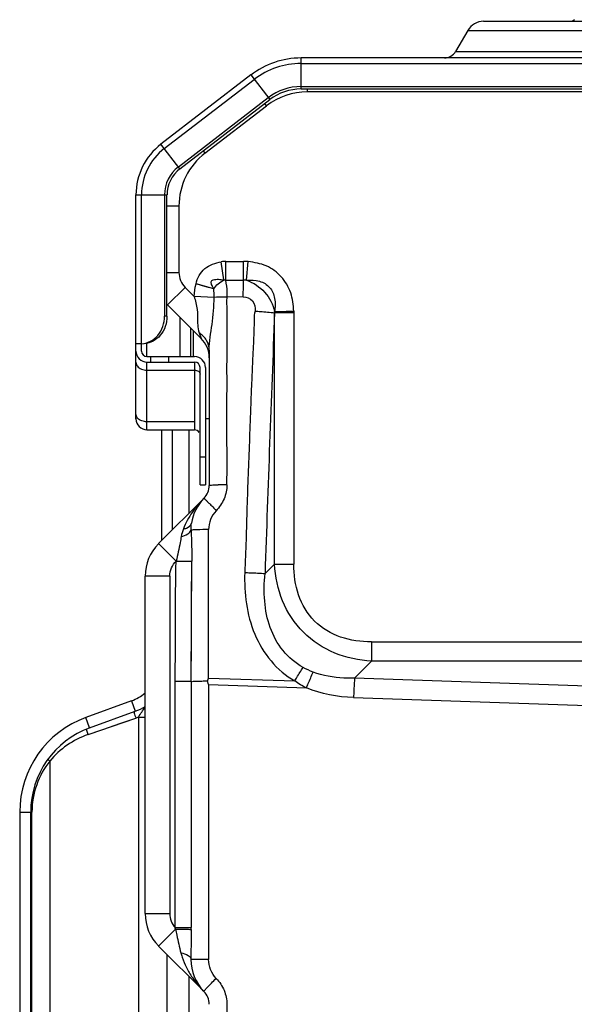
# Model space of a CAD drawing. Units: millimetres. Extents: x -2026 to 1814, y -759 to 1807.
# Drawn here: x 122 to 183, y 1288 to 1395 of the extents above; entities that cross this region are included whole.
import ezdxf

# ---------------------------------------------------------------- set-up
doc = ezdxf.new("R2010")
doc.units = ezdxf.units.MM
doc.header["$LTSCALE"] = 65.395
doc.layers.get('0').update_dxf_attribs({"linetype": 'CONTINUOUS'})

msp = doc.modelspace()

# ---------------------------------------------------------------- linework, layer by layer
at = {"linetype": 'Continuous'}
for p, q in [((173.01, 1394.98), (257.03, 1394.98)), ((171.28, 1393.98), (169.95, 1391.68)), ((171.28, 1393.98), (257.03, 1393.98)), ((169.95, 1391.68), (257.03, 1391.68)), ((153.07, 1387.6), (153.07, 1390.98)), ((257.03, 1390.98), (153.07, 1390.98)), ((153.07, 1390.38), (257.03, 1390.38)), ((147.58, 1389.12), (137.76, 1381.56)), ((147.58, 1389.12), (149.64, 1386.43)), ((138.12, 1381.09), (147.94, 1388.64)), ((153.07, 1387.87), (257.03, 1387.87)), ((153.07, 1387.6), (257.03, 1387.6)), ((153.75, 1387.6), (153.75, 1387.28)), ((257.03, 1387.28), (153.75, 1387.28)), ((139.66, 1379.09), (149.48, 1386.65)), ((139.82, 1378.88), (149.64, 1386.43)), ((142.57, 1380.6), (149.3, 1385.77)), ((149.3, 1385.77), (149.11, 1386.02)), ((139.82, 1378.88), (137.76, 1381.56)), ((142.38, 1380.85), (142.57, 1380.6)), ((135.03, 1351.58), (135.03, 1376.02)), ((135.03, 1376.02), (138.41, 1376.02)), ((135.63, 1359.78), (135.63, 1376.02)), ((138.14, 1376.02), (138.14, 1362.78)), ((138.41, 1362.78), (138.41, 1376.02)), ((139.73, 1374.81), (138.41, 1374.81)), ((139.73, 1374.81), (139.73, 1367.56)), ((144.63, 1366.74), (144.35, 1368.73)), ((144.83, 1366.73), (144.83, 1368.76)), ((144.83, 1368.76), (146.77, 1368.76)), ((146.77, 1366.72), (146.77, 1368.76)), ((147.11, 1366.71), (147.29, 1368.74)), ((138.41, 1367.56), (139.73, 1367.56)), ((144.83, 1366.73), (146.77, 1366.72)), ((140.4, 1365.93), (138.49, 1364.02)), ((141.39, 1364.94), (140.4, 1365.93)), ((143.52, 1365.77), (141.59, 1366.31)), ((143.57, 1364.84), (141.39, 1364.94)), ((146.75, 1364.89), (145.01, 1364.87)), ((142.15, 1360.36), (138.49, 1364.02)), ((150.15, 1335.71), (150.17, 1363.16)), ((152.27, 1363.16), (152.27, 1335.71)), ((138.41, 1362.78), (138.14, 1362.78)), ((139.83, 1362.68), (139.83, 1358.38)), ((141.03, 1358.38), (141.03, 1361.48)), ((141.33, 1358.38), (141.33, 1361.18)), ((141.93, 1360.98), (142.15, 1360.36)), ((135.63, 1359.78), (135.03, 1359.78)), ((135.63, 1358.98), (135.63, 1359.78)), ((136.23, 1358.38), (136.23, 1359.86)), ((143.03, 1359.08), (143.03, 1344.31)), ((136.23, 1358.38), (141.43, 1358.38)), ((136.23, 1350.38), (136.23, 1357.78)), ((136.23, 1357.78), (141.43, 1357.78)), ((136.63, 1358.38), (136.63, 1357.78)), ((138.63, 1357.78), (138.63, 1358.38)), ((141.43, 1357.78), (141.43, 1350.38)), ((136.23, 1356.9), (141.43, 1356.9)), ((142.03, 1344.38), (142.03, 1357.18)), ((142.63, 1357.18), (142.63, 1344.38)), ((143.03, 1351.58), (142.63, 1351.58)), ((141.43, 1351.26), (136.23, 1351.26)), ((136.23, 1350.38), (141.43, 1350.38)), ((137.83, 1350.38), (137.83, 1338.28)), ((139.03, 1339.48), (139.03, 1350.38)), ((140.83, 1341.28), (140.83, 1350.38)), ((142.63, 1347.38), (142.03, 1347.38)), ((142.03, 1344.38), (142.63, 1344.38)), ((142.47, 1342.93), (137.49, 1337.95)), ((142.96, 1323.28), (142.96, 1339.48)), ((137.49, 1337.95), (139.41, 1336.03)), ((141.06, 1322.89), (141.13, 1336.04)), ((150.15, 1335.71), (149.13, 1334.69)), ((150.15, 1335.71), (152.27, 1335.71)), ((136.03, 1297.56), (136.03, 1334.41)), ((138.73, 1334.41), (136.03, 1334.41)), ((138.73, 1334.41), (138.73, 1297.56)), ((160.75, 1327.23), (160.75, 1325.11)), ((160.75, 1327.23), (216.36, 1327.23)), ((158.91, 1323.26), (160.75, 1325.11)), ((216.36, 1325.11), (160.75, 1325.11)), ((139.3, 1296.04), (139.3, 1322.9)), ((141.06, 1322.89), (141.06, 1296.04)), ((142.85, 1322.92), (142.96, 1323.27)), ((142.96, 1322.57), (142.85, 1322.92)), ((142.96, 1323.27), (152.37, 1322.96)), ((142.96, 1322.57), (142.96, 1292.55)), ((142.96, 1322.57), (153.65, 1322.2)), ((243.64, 1320.38), (158.91, 1323.26)), ((134.54, 1320.79), (129.56, 1318.98)), ((134.54, 1320.79), (134.95, 1319.66)), ((158.8, 1321.14), (243.54, 1318.26)), ((129.97, 1317.85), (134.95, 1319.66)), ((129.97, 1317.85), (129.56, 1318.98)), ((129.79, 1317.1), (135.02, 1318.91)), ((135.31, 1319.02), (135.31, 1245.53)), ((135.31, 1319.02), (136.03, 1319.02)), ((125.62, 1314.22), (125.62, 1227.75)), ((122.33, 1308.64), (122.33, 1233.33)), ((122.33, 1308.64), (123.67, 1308.64)), ((123.53, 1233.33), (123.53, 1308.64)), ((123.67, 1233.33), (123.67, 1308.64)), ((136.03, 1297.56), (138.73, 1297.56)), ((139.34, 1295.87), (137.49, 1294.02)), ((139.3, 1296.04), (141.06, 1296.04)), ((137.49, 1294.02), (142.47, 1289.04)), ((138.43, 1258.88), (138.43, 1293.08)), ((142.96, 1292.56), (141.03, 1292.56)), ((140.83, 1261.28), (140.83, 1290.68)), ((144.96, 1287.66), (144.96, 1264.31))]:
    msp.add_line(p, q, dxfattribs=at)
for points in [[(143.52, 1365.77), (142.94, 1365.93), (142.28, 1366.11), (141.59, 1366.31)], [(135.55, 1359.78), (135.57, 1359.78), (135.6, 1359.78), (135.63, 1359.78)], [(141.06, 1322.89), (141.08, 1327.29), (141.1, 1331.67), (141.13, 1336.04)], [(129.79, 1317.1), (131.51, 1317.69), (133.25, 1318.3), (135.02, 1318.91)]]:
    msp.add_lwpolyline(points, dxfattribs=at)
for centre, radius, start, end in [((173.01, 1392.98), 2, 90, 150), ((184.04, 1393.5), 2, 124, 131.9367), ((168.74, 1392.38), 1.4, 270, 330), ((153.07, 1381.98), 9, 90, 127.5686), ((153.07, 1381.98), 8.4, 90, 127.5686), ((153.07, 1381.98), 5.88, 90, 127.5686), ((153.75, 1379.98), 7.3, 90, 127.5686), ((153.07, 1381.98), 5.61, 90, 127.5686), ((142.03, 1376.02), 7, 127.5686, 180), ((142.03, 1376.02), 6.4, 127.5686, 180), ((147.03, 1374.81), 7.3, 127.5686, 180), ((142.03, 1376.02), 3.88, 127.5686, 180), ((142.03, 1376.02), 3.61, 127.5686, 180), ((144.84, 1365.22), 3.54, 90.0999, 97.9396), ((142.03, 1367.56), 2.3, 180, 225.0013), ((146.77, 1362.78), 3.95, 85.0007, 89.9425), ((4265.91, 1197.38), 4119.07, 177.69342, 178.08972), ((145.75, 1363.23), 4.42, 359.1225, 0.7009), ((140.03, 1358.24), 3, 0, 45), ((136.23, 1358.98), 1.2, 180, 270), ((136.23, 1358.98), 0.6, 180, 270), ((141.43, 1357.18), 1.2, 0, 90), ((141.43, 1357.18), 0.6, 0, 90), ((136.23, 1351.58), 1.2, 180, 270), ((141.43, 1349.78), 0.6, 30, 90), ((141.03, 1344.31), 2, 315.5088, 0.0001), ((144.98, 1296.57), 47.82, 90.0191, 91.1626), ((146.03, 1339.41), 5, 135.6108, 171.1433), ((141.03, 1334.41), 5, 135, 180), ((132.83, 1325.49), 5, 290, 309.8048), ((132.83, 1325.49), 6.2, 290, 301.1564), ((133.33, 1308.64), 11, 110, 180), ((132.55, 1325.99), 7.5, 289.1952, 291.6311), ((133.33, 1308.64), 9.8, 110, 180), ((141.03, 1297.56), 5, 180, 225), ((141.03, 1297.56), 2.3, 180, 221.2758), ((107.43, 1288.37), 32.78, 13.2293, 13.536), ((104.05, 1296), 37.01, 359.7337, 0.0615), ((147.59, 1295.28), 7.92, 194.682, 198.112), ((147.86, 1295.37), 8.2, 198.1624, 206.7749), ((146.03, 1292.56), 5, 179.9958, 224.2876), ((150.33, 1296.87), 11.1, 214.5906, 224.8694), ((141.03, 1287.66), 2, 0.0006, 44.7451)]:
    msp.add_arc(centre, radius, start, end, dxfattribs=at)
for points, knots in [([(141.59, 1366.31), (141.66, 1366.62), (141.88, 1367.25), (142.52, 1368.02), (143.39, 1368.52), (144.03, 1368.66), (144.35, 1368.73)], [0, 0, 0, 0, 0.250033, 0.499474, 0.749606, 1, 1, 1, 1]), ([(152.27, 1363.33), (152.23, 1364.01), (152.07, 1365.38), (151.01, 1367.18), (149.32, 1368.42), (147.96, 1368.66), (147.29, 1368.74)], [0, 0, 0, 0, 0.25044, 0.500494, 0.749743, 1, 1, 1, 1]), ([(143.52, 1365.77), (143.48, 1365.85), (143.4, 1366.01), (143.3, 1366.22), (143.26, 1366.4), (143.24, 1366.55), (143.32, 1366.69), (143.51, 1366.77), (143.75, 1366.81), (144.14, 1366.82), (144.44, 1366.78), (144.63, 1366.74)], [0, 0, 0, 0, 0.116245, 0.235859, 0.297558, 0.363342, 0.42609, 0.493118, 0.619922, 0.746851, 1, 1, 1, 1]), ([(145.01, 1364.87), (145.01, 1365.04), (145, 1365.67), (144.94, 1366.29), (144.83, 1366.73)], [0, 0, 0, 0, 0.273414, 1, 1, 1, 1]), ([(146.75, 1364.89), (146.75, 1365.05), (146.76, 1365.67), (146.77, 1366.28), (146.77, 1366.72)], [0, 0, 0, 0, 0.269747, 1, 1, 1, 1]), ([(147.11, 1366.71), (147.58, 1366.75), (148.51, 1366.72), (149.75, 1366.02), (150.28, 1364.69), (150.24, 1363.76), (150.17, 1363.28)], [0, 0, 0, 0, 0.258536, 0.49566, 0.736445, 1, 1, 1, 1]), ([(147.11, 1366.71), (147.86, 1366.45), (149.25, 1365.54), (150, 1364.06), (150.17, 1363.28)], [0, 0, 0, 0, 0.499254, 1, 1, 1, 1]), ([(141.39, 1364.94), (141.52, 1364.48), (141.78, 1363.56), (141.75, 1362.61), (141.76, 1362.16)], [0, 0, 0, 0, 0.515948, 1, 1, 1, 1]), ([(143.03, 1359.09), (143.03, 1360.03), (143.41, 1361.93), (143.56, 1363.85), (143.57, 1364.84)], [0, 0, 0, 0, 0.486129, 1, 1, 1, 1]), ([(145.01, 1364.87), (144.88, 1364.87), (144.4, 1364.87), (143.92, 1364.86), (143.57, 1364.84)], [0, 0, 0, 0, 0.278055, 1, 1, 1, 1]), ([(144.96, 1344.38), (145, 1346.09), (144.97, 1348.65), (144.96, 1352.07), (144.98, 1354.63), (144.97, 1357.19), (144.98, 1359.33), (144.99, 1361.04), (144.99, 1362.1), (144.99, 1362.96), (144.99, 1363.6), (144.97, 1364.23), (144.95, 1364.67), (145.01, 1364.87)], [0, 0, 0, 0, 0.250029, 0.375041, 0.500051, 0.625065, 0.750027, 0.812544, 0.875115, 0.9063, 0.937393, 0.968791, 1, 1, 1, 1]), ([(146.75, 1364.89), (147.11, 1364.89), (147.95, 1364.58), (148.06, 1363.72), (148.04, 1363.34)], [0, 0, 0, 0, 0.484113, 1, 1, 1, 1]), ([(148.04, 1363.34), (147.94, 1363.06), (147.93, 1362.44), (147.93, 1361.56), (147.89, 1360.66), (147.84, 1359.48), (147.76, 1357.99), (147.69, 1356.21), (147.61, 1354.42), (147.52, 1352.05), (147.42, 1349.07), (147.28, 1345.5), (147.1, 1340.75), (147.04, 1337.17), (146.91, 1334.8)], [0, 0, 0, 0, 0.031183, 0.062632, 0.093737, 0.124903, 0.187457, 0.249975, 0.312453, 0.374957, 0.499961, 0.624969, 0.749977, 1, 1, 1, 1]), ([(148.04, 1363.34), (148.23, 1363.33), (148.95, 1363.28), (149.66, 1363.22), (150.17, 1363.16)], [0, 0, 0, 0, 0.27442, 1, 1, 1, 1]), ([(150.17, 1363.28), (150.32, 1363.29), (151.02, 1363.31), (151.72, 1363.32), (152.27, 1363.33)], [0, 0, 0, 0, 0.21554, 1, 1, 1, 1]), ([(152.27, 1363.16), (152.08, 1363.16), (151.38, 1363.17), (150.68, 1363.17), (150.17, 1363.16)], [0, 0, 0, 0, 0.274942, 1, 1, 1, 1]), ([(135.63, 1359.78), (136.29, 1359.8), (137.7, 1360.57), (138.14, 1362.04), (138.14, 1362.78)], [0, 0, 0, 0, 0.475171, 1, 1, 1, 1]), ([(138.41, 1362.78), (138.41, 1362.04), (137.97, 1360.58), (136.59, 1359.81), (135.93, 1359.78)], [0, 0, 0, 0, 0.524646, 1, 1, 1, 1]), ([(141.76, 1362.16), (141.76, 1362.05), (141.79, 1361.66), (141.85, 1361.26), (141.93, 1360.98)], [0, 0, 0, 0, 0.270024, 1, 1, 1, 1]), ([(143.03, 1359.08), (143.03, 1359.45), (142.81, 1360.21), (142.25, 1360.76), (141.93, 1360.98)], [0, 0, 0, 0, 0.481528, 1, 1, 1, 1]), ([(135.03, 1357.75), (135.03, 1357.6), (135.17, 1357.26), (135.46, 1357.08), (135.63, 1357.01)], [0, 0, 0, 0, 0.457524, 1, 1, 1, 1]), ([(141.43, 1356.9), (141.57, 1356.9), (141.85, 1356.84), (142.03, 1356.59), (142.03, 1356.47)], [0, 0, 0, 0, 0.559787, 1, 1, 1, 1]), ([(135.68, 1351.35), (135.5, 1351.41), (135.18, 1351.6), (135.03, 1351.95), (135.03, 1352.1)], [0, 0, 0, 0, 0.544804, 1, 1, 1, 1]), ([(143.03, 1344.31), (143.03, 1344.33), (143.15, 1344.32), (143.3, 1344.36), (143.63, 1344.36), (143.87, 1344.37), (144.01, 1344.37)], [0, 0, 0, 0, 0.061663, 0.252729, 0.574117, 1, 1, 1, 1]), ([(144.96, 1344.38), (144.96, 1343.86), (144.75, 1342.81), (144.15, 1341.92), (143.78, 1341.54)], [0, 0, 0, 0, 0.499909, 1, 1, 1, 1]), ([(142.47, 1342.93), (141.99, 1342.45), (141.34, 1341.66), (140.63, 1340.5), (140.31, 1339.89), (140.21, 1339.56)], [0, 0, 0, 0, 0.495255, 0.74687, 1, 1, 1, 1]), ([(142.45, 1342.91), (142.46, 1342.92), (142.48, 1342.88), (142.51, 1342.87), (142.57, 1342.8), (142.69, 1342.69), (142.88, 1342.5), (143.05, 1342.34), (143.15, 1342.25)], [0, 0, 0, 0, 0.017263, 0.068217, 0.151885, 0.267064, 0.584978, 1, 1, 1, 1]), ([(143.15, 1342.25), (143.2, 1342.19), (143.42, 1341.97), (143.63, 1341.73), (143.78, 1341.54)], [0, 0, 0, 0, 0.233741, 1, 1, 1, 1]), ([(140.21, 1339.56), (140.32, 1339.58), (140.67, 1339.67), (141.05, 1339.93), (141.09, 1340.18)], [0, 0, 0, 0, 0.317039, 1, 1, 1, 1]), ([(142.96, 1339.48), (142.54, 1339.48), (141.97, 1339.48), (141.34, 1339.45), (141.12, 1339.44), (141.05, 1339.42)], [0, 0, 0, 0, 0.660965, 0.885177, 1, 1, 1, 1]), ([(139.97, 1338.73), (139.94, 1338.51), (139.77, 1337.61), (139.6, 1336.7), (139.41, 1336.03)], [0, 0, 0, 0, 0.242754, 1, 1, 1, 1]), ([(139.97, 1338.73), (140.22, 1338.79), (140.63, 1338.93), (141, 1339.25), (141.05, 1339.42)], [0, 0, 0, 0, 0.587136, 1, 1, 1, 1]), ([(141.05, 1339.42), (141.06, 1339.15), (141.11, 1338.02), (141.13, 1336.89), (141.13, 1336.04)], [0, 0, 0, 0, 0.246026, 1, 1, 1, 1]), ([(139.41, 1336.04), (139.59, 1336.04), (140.17, 1336.05), (140.74, 1336.04), (141.13, 1336.04)], [0, 0, 0, 0, 0.323736, 1, 1, 1, 1]), ([(160.75, 1325.11), (159.39, 1325.22), (156.65, 1325.76), (153.12, 1328.08), (150.79, 1331.61), (150.27, 1334.35), (150.15, 1335.71)], [0, 0, 0, 0, 0.250141, 0.500151, 0.749902, 1, 1, 1, 1]), ([(160.75, 1327.23), (159.62, 1327.23), (157.34, 1327.52), (154.34, 1329.3), (152.56, 1332.3), (152.27, 1334.58), (152.27, 1335.71)], [0, 0, 0, 0, 0.252347, 0.500053, 0.747702, 1, 1, 1, 1]), ([(146.91, 1334.8), (146.84, 1332.53), (147.36, 1327.91), (150.41, 1324.07), (152.37, 1322.96)], [0, 0, 0, 0, 0.502399, 1, 1, 1, 1]), ([(146.91, 1334.8), (147.11, 1334.79), (147.85, 1334.76), (148.59, 1334.73), (149.13, 1334.69)], [0, 0, 0, 0, 0.272507, 1, 1, 1, 1]), ([(153.29, 1324.43), (152.46, 1324.91), (150.94, 1326.17), (149.55, 1328.78), (148.98, 1331.7), (149.03, 1333.7), (149.13, 1334.69)], [0, 0, 0, 0, 0.245099, 0.491787, 0.743429, 1, 1, 1, 1]), ([(152.37, 1322.96), (152.45, 1323.09), (152.75, 1323.58), (153.05, 1324.08), (153.29, 1324.43)], [0, 0, 0, 0, 0.265571, 1, 1, 1, 1]), ([(153.65, 1322.2), (153.71, 1322.36), (153.96, 1322.93), (154.21, 1323.51), (154.39, 1323.93)], [0, 0, 0, 0, 0.267298, 1, 1, 1, 1]), ([(158.91, 1323.26), (158.52, 1323.25), (156.99, 1323.26), (155.46, 1323.53), (154.39, 1323.93)], [0, 0, 0, 0, 0.253668, 1, 1, 1, 1]), ([(141.06, 1322.89), (140.99, 1322.89), (140.4, 1322.89), (139.81, 1322.9), (139.3, 1322.9)], [0, 0, 0, 0, 0.125012, 1, 1, 1, 1]), ([(142.85, 1322.92), (142.64, 1322.92), (142.26, 1322.92), (141.73, 1322.91), (141.35, 1322.91), (141.14, 1322.87), (141.06, 1322.89)], [0, 0, 0, 0, 0.347531, 0.649798, 0.874926, 1, 1, 1, 1]), ([(158.91, 1323.26), (158.9, 1323.11), (158.85, 1322.4), (158.82, 1321.69), (158.8, 1321.14)], [0, 0, 0, 0, 0.212456, 1, 1, 1, 1]), ([(134.79, 1319.62), (134.81, 1319.57), (134.87, 1319.33), (134.95, 1319.09), (135.02, 1318.91)], [0, 0, 0, 0, 0.240384, 1, 1, 1, 1]), ([(129.79, 1317.1), (128.98, 1316.82), (127.44, 1316.04), (126.16, 1314.88), (125.62, 1314.22)], [0, 0, 0, 0, 0.502131, 1, 1, 1, 1]), ([(129.79, 1317.1), (129.75, 1317.25), (129.69, 1317.45), (129.65, 1317.66), (129.65, 1317.71)], [0, 0, 0, 0, 0.755974, 1, 1, 1, 1]), ([(125.62, 1314.22), (125, 1313.45), (124.02, 1311.67), (123.67, 1309.65), (123.67, 1308.64)], [0, 0, 0, 0, 0.494216, 1, 1, 1, 1]), ([(139.34, 1295.87), (139.39, 1295.65), (139.59, 1294.78), (139.77, 1293.91), (139.93, 1293.27)], [0, 0, 0, 0, 0.255367, 1, 1, 1, 1]), ([(139.34, 1295.87), (139.71, 1295.87), (140.28, 1295.85), (140.86, 1295.85), (141.06, 1295.83)], [0, 0, 0, 0, 0.648166, 1, 1, 1, 1]), ([(141.06, 1295.83), (141.06, 1295.01), (141.04, 1293.92), (141.03, 1292.83), (141.03, 1292.56)], [0, 0, 0, 0, 0.753147, 1, 1, 1, 1]), ([(139.93, 1293.27), (140.21, 1293.22), (140.65, 1293.12), (141.03, 1292.73), (141.03, 1292.56)], [0, 0, 0, 0, 0.622538, 1, 1, 1, 1]), ([(143.12, 1289.81), (143.17, 1289.86), (143.39, 1290.09), (143.62, 1290.31), (143.79, 1290.48)], [0, 0, 0, 0, 0.234792, 1, 1, 1, 1]), ([(143.79, 1290.48), (144.16, 1290.11), (144.75, 1289.22), (144.96, 1288.18), (144.96, 1287.66)], [0, 0, 0, 0, 0.499964, 1, 1, 1, 1]), ([(142.45, 1289.06), (142.43, 1289.08), (142.54, 1289.17), (142.62, 1289.3), (142.86, 1289.54), (143.02, 1289.71), (143.12, 1289.81)], [0, 0, 0, 0, 0.070887, 0.27097, 0.588297, 1, 1, 1, 1])]:
    msp.add_open_spline(points, degree=3, knots=knots, dxfattribs=at)
for points in [[(147.29, 1368.74), (147.11, 1368.75), (146.94, 1368.76), (146.77, 1368.76)], [(143.52, 1365.77), (143.8, 1366.17), (144.19, 1366.51), (144.63, 1366.74)], [(144.63, 1366.74), (144.69, 1366.74), (144.77, 1366.74), (144.83, 1366.72)], [(141.39, 1364.94), (141.41, 1365.4), (141.46, 1365.86), (141.59, 1366.31)], [(143.57, 1364.84), (143.58, 1365.15), (143.55, 1365.46), (143.52, 1365.77)], [(152.27, 1363.33), (152.27, 1363.27), (152.27, 1363.22), (152.27, 1363.16)], [(135.63, 1357.01), (135.81, 1356.94), (136.02, 1356.9), (136.23, 1356.9)], [(136.23, 1351.26), (136.04, 1351.26), (135.85, 1351.29), (135.68, 1351.35)], [(143.78, 1341.54), (143.27, 1341.01), (142.96, 1340.22), (142.96, 1339.48)], [(140.21, 1339.56), (140.1, 1339.29), (140.02, 1339.01), (139.97, 1338.73)], [(141.05, 1339.42), (141.03, 1339.68), (141.05, 1339.93), (141.09, 1340.18)], [(138.73, 1334.41), (138.73, 1335.01), (138.99, 1335.63), (139.41, 1336.05)], [(139.3, 1322.9), (139.38, 1327.28), (139.32, 1331.67), (139.41, 1336.05)], [(154.39, 1323.93), (154.01, 1324.07), (153.64, 1324.24), (153.29, 1324.43)], [(153.65, 1322.2), (153.2, 1322.42), (152.77, 1322.67), (152.37, 1322.96)], [(158.8, 1321.14), (157.05, 1321.2), (155.27, 1321.52), (153.65, 1322.2)], [(135.31, 1319.02), (135.53, 1319.39), (135.77, 1319.74), (136.03, 1320.09)], [(125.62, 1314.22), (125.55, 1314.29), (125.49, 1314.35), (125.43, 1314.42)], [(143.79, 1290.48), (143.28, 1291.02), (142.96, 1291.81), (142.96, 1292.55)], [(140.54, 1291.68), (140.73, 1291.29), (140.95, 1290.93), (141.2, 1290.57)]]:
    msp.add_open_spline(points, degree=3, dxfattribs=at)

doc.saveas('drawing.dxf')
